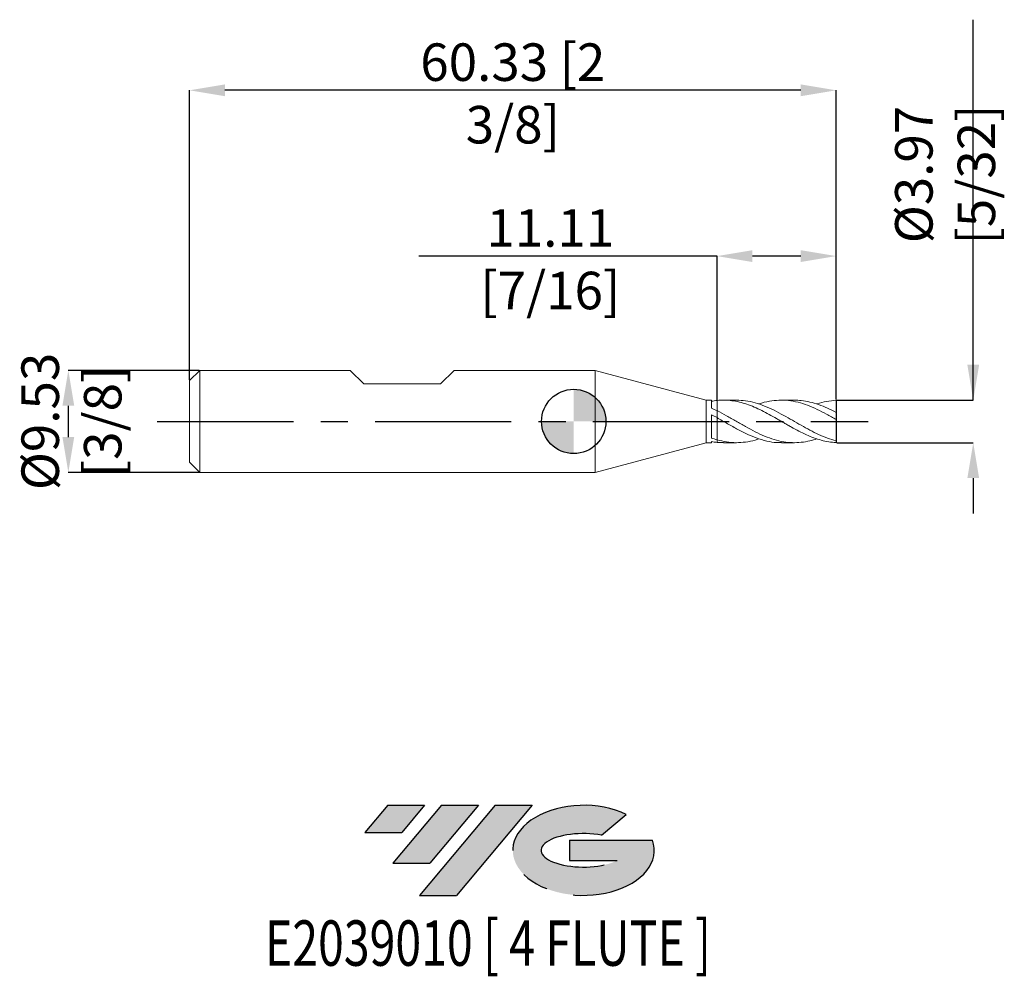
# Model space of a CAD drawing. Units: millimetres. Extents: x -51.7 to 40.2, y -51.7 to 37.5.
import ezdxf
from ezdxf.enums import TextEntityAlignment as Align

# ---------------------------------------------------------------- set-up
doc = ezdxf.new("R2010")
doc.units = ezdxf.units.MM
doc.header["$PDSIZE"] = -1
doc.linetypes.add('CENTERX2', pattern=[20.319999999999997, 12.7, -2.54, 2.54, -2.54])
for name, color, linetype in [('FORMAT', 2, 'Continuous'), ('중심선', 1, 'CENTERX2'), ('해칭선', 100, 'Continuous')]:
    doc.layers.add(name, color=color, linetype=linetype)
doc.layers.add('외형선', color=4, linetype='Continuous', lineweight=30)
doc.layers.add('치수문자_일반주서', color=7, linetype='Continuous', lineweight=15)
doc.styles.add('SLDTEXTSTYLE0', font='TXT', dxfattribs={"width": 0.75})
doc.dimstyles.new('SLDDIMSTYLE0', dxfattribs={"dimtxt": 3.5, "dimasz": 3.302, "dimexe": 0, "dimexo": 0.0625, "dimgap": 0.875, "dimtad": 1, "dimrnd": 1e-09, "dimzin": 12, "dimdsep": 46, "dimtxsty": 'SLDTEXTSTYLE0', "dimsah": 1, "dimcen": 0.09, "dimadec": 0, "dimazin": 3, "dimtfac": 1, "dimtofl": 0, "dimtmove": 0, "dimatfit": 3, "dimfxl": 1, "dimfrac": 2, "dimtolj": 1, "dimtzin": 12, "dimarcsym": 0})
doc.dimstyles.new('SLDDIMSTYLE1', dxfattribs={"dimtxt": 3.5, "dimasz": 3.302, "dimexe": 0, "dimexo": 0.0625, "dimgap": 0.875, "dimtad": 1, "dimrnd": 1e-09, "dimzin": 12, "dimdsep": 46, "dimtxsty": 'SLDTEXTSTYLE0', "dimsah": 1, "dimcen": 0.09, "dimadec": 0, "dimazin": 3, "dimtfac": 1, "dimtmove": 0, "dimatfit": 0, "dimfxl": 1, "dimfrac": 2, "dimtolj": 1, "dimtzin": 12, "dimarcsym": 0})

# ---------------------------------------------------------------- blocks, each defined once
blk = doc.blocks.new('블럭10')
at = {"layer": '중심선'}
for p, q in [((2.268634060543552, 16.24717430164393), (0.1404042013395286, 13.71084872107135)), ((2.268634060543552, 16.24717430164393), (5.714909304380834, 16.24717430164393)), ((7.28139805157953, 16.24717430164393), (2.750260043222114, 10.84717430164391)), ((5.714909304380834, 16.24717430164393), (3.58671253028996, 13.71088815037384)), ((12.29416204261559, 16.24717430164393), (5.245725140726316, 7.84717430164391)), ((10.72767329541681, 16.24717430164393), (6.196535287059397, 10.84717430164391)), ((7.28139805157953, 16.24717430164393), (10.72767329541681, 16.24717430164393)), ((15.74043728645272, 16.24717430164393), (8.692000384563599, 7.84717430164391)), ((12.29416204261559, 16.24717430164393), (15.74043728645272, 16.24717430164393)), ((22.22332737316547, 13.45928029700563), (24.52862924686651, 15.39360700705356)), ((0.1404042013395286, 13.71084872107135), (3.58671253028996, 13.71088815037384)), ((19.22039502424796, 13.00717430171391), (19.22036997980202, 11.08717430171403)), ((19.22039502424796, 13.00717430171391), (26.96566020931264, 13.00717430171391)), ((19.22036997980202, 11.08717430171403), (23.66174974927406, 11.08717430171406)), ((2.750260043222114, 10.84717430164391), (6.196535287059397, 10.84717430164391)), ((5.245725140726316, 7.84717430164391), (8.692000384563599, 7.84717430164391))]:
    blk.add_line(p, q, dxfattribs=at)
for centre, major_axis, ratio, start_param, end_param in [((20.54032771741204, 12.0471743016438), (6.600054785286829, -1.261213355974178e-13), 0.636358354079598, 0.9219305317359503, 6.513795318482858), ((20.54032771746488, 12.04717430159265), (3.960054785062283, 1.540847449632565e-10), 0.3939339440162632, 1.131841032648279, 5.62031148352944)]:
    blk.add_ellipse(centre, major_axis=major_axis, ratio=ratio, start_param=start_param, end_param=end_param, dxfattribs=at)
at = {"layer": 'FORMAT', "color": 2, "style": 'SLDTEXTSTYLE0', "width": 0.75}
blk.add_attdef('AUTOATTR0', text='', height=4.233333333333333, dxfattribs=at).set_placement((4.408487351596664, -0.0412997538344756), align=Align.BOTTOM_LEFT)
blk = doc.blocks.new('_D')
at = {"layer": 'Defpoints', "color": 0}
for p in [(13.36810364977728, 15.41833040281951), (13.36810364977728, 1.954244444132984), (24.48060364977729, 1.978152571287911)]:
    blk.add_point(p, dxfattribs=at)
at = {"layer": '치수문자_일반주서', "color": 0, "lineweight": -2}
for p, q in [((13.36810364977728, 15.41833040281951), (-14.43389635022272, 15.41833040281951)), ((13.36810364977728, 2.016744444132984), (13.36810364977728, 15.41833040281951)), ((21.17860364977729, 15.41833040281951), (16.67010364977728, 15.41833040281951)), ((24.48060364977729, 2.040652571287911), (24.48060364977729, 15.41833040281951))]:
    blk.add_line(p, q, dxfattribs=at)
at = {"layer": '치수문자_일반주서', "color": 0}
for points in [[(16.67010364977728, 15.96866373615285), (16.67010364977728, 14.86799706948618), (13.36810364977728, 15.41833040281951)], [(21.17860364977729, 14.86799706948618), (21.17860364977729, 15.96866373615285), (24.48060364977729, 15.41833040281951)]]:
    blk.add_solid(points, dxfattribs=at)
at = {"layer": '치수문자_일반주서', "color": 0, "insert": (-2.183896350222719, 19.79333040281951), "char_height": 3.5, "attachment_point": 2, "style": 'SLDTEXTSTYLE0'}
blk.add_mtext('\\A1;11.11 [7/16]', dxfattribs=at)
blk = doc.blocks.new('_D_1')
at = {"layer": 'Defpoints', "color": 0}
for p in [(-35.84439635022271, 30.88019565503949), (-35.84439635022271, 3.811074928723895), (24.48060364977729, 1.978152571287911)]:
    blk.add_point(p, dxfattribs=at)
at = {"layer": '치수문자_일반주서', "color": 0, "lineweight": -2}
for p, q in [((-35.84439635022271, 3.873574928723895), (-35.8443963502227, 30.88019565503949)), ((21.17860364977729, 30.88019565503949), (-32.5423963502227, 30.88019565503949)), ((24.48060364977729, 2.040652571287911), (24.48060364977729, 30.88019565503949))]:
    blk.add_line(p, q, dxfattribs=at)
at = {"layer": '치수문자_일반주서', "color": 0}
for points in [[(-32.5423963502227, 31.43052898837282), (-32.5423963502227, 30.32986232170615), (-35.8443963502227, 30.88019565503949)], [(21.17860364977729, 30.32986232170615), (21.17860364977729, 31.43052898837282), (24.48060364977729, 30.88019565503949)]]:
    blk.add_solid(points, dxfattribs=at)
at = {"layer": '치수문자_일반주서', "color": 0, "insert": (-5.681896350222714, 35.25519565503949), "char_height": 3.5, "attachment_point": 2, "style": 'SLDTEXTSTYLE0'}
blk.add_mtext('\\A1;60.33 [2 3/8]', dxfattribs=at)
blk = doc.blocks.new('_D_2')
at = {"layer": 'Defpoints', "color": 0}
for p in [(-34.89189635022272, 4.763574928723896), (-47.14516918804989, -4.761425071276152), (-34.89189635022272, -4.761425071276109)]:
    blk.add_point(p, dxfattribs=at)
at = {"layer": '치수문자_일반주서', "color": 0, "lineweight": -2}
for p, q in [((-34.95439635022272, 4.763574928723896), (-47.14516918804993, 4.763574928723854)), ((-47.14516918804991, 1.461574928723854), (-47.14516918804991, -1.459425071276153)), ((-34.95439635022272, -4.761425071276109), (-47.14516918804989, -4.761425071276152))]:
    blk.add_line(p, q, dxfattribs=at)
at = {"layer": '치수문자_일반주서', "color": 0}
for points in [[(-46.59483585471658, 1.461574928723856), (-47.69550252138325, 1.461574928723852), (-47.14516918804993, 4.763574928723854)], [(-47.69550252138324, -1.459425071276155), (-46.59483585471657, -1.459425071276151), (-47.14516918804989, -4.761425071276152)]]:
    blk.add_solid(points, dxfattribs=at)
at = {"layer": '치수문자_일반주서', "color": 0, "insert": (-51.52016918804991, 0.0010749287238796), "char_height": 3.5, "attachment_point": 2, "rotation": 90.00000000000021, "style": 'SLDTEXTSTYLE0'}
blk.add_mtext('\\A1;%%c9.53 [3/8]', dxfattribs=at)
blk = doc.blocks.new('SW_DOWELSYMBOL_0')
at = {"linetype": 'Continuous', "lineweight": 0}
h = blk.add_hatch(color=0, dxfattribs=at)
edge = h.paths.add_edge_path(flags=0)
edge.add_arc((1.7e-15, 0), 3.000000000000001, 0, 90)
edge.add_line((1.7e-15, 3.000000000000001), (1.7e-15, 0))
edge.add_line((1.7e-15, 0), (3.000000000000003, 0))
h = blk.add_hatch(color=0, dxfattribs=at)
edge = h.paths.add_edge_path(flags=0)
edge.add_arc((1.7e-15, 0), 3.000000000000001, 180, 270.0000000000008)
edge.add_line((1.7e-15, -3.000000000000001), (1.7e-15, 0))
edge.add_line((1.7e-15, 0), (-3, 0))
at = {"layer": '해칭선', "color": 0}
blk.add_circle((0, 0), 3.000000000000001, dxfattribs=at)
blk = doc.blocks.new('*D7')
at = {"layer": 'Defpoints', "color": 0}
for p in [(24.48060364977729, 1.985449928723897), (24.48060364977729, -1.983300071276103), (37.27245649376507, -1.983300071276104)]:
    blk.add_point(p, dxfattribs=at)
at = {"layer": '치수문자_일반주서', "color": 0, "lineweight": -2}
for p, q in [((37.27245649376507, 1.985449928723895), (37.27245649376507, 37.46444992872389)), ((37.27245649376507, 5.287449928723895), (37.27245649376507, 8.589449928723894)), ((24.54310364977729, 1.985449928723897), (37.27245649376507, 1.985449928723895)), ((24.54310364977729, -1.983300071276103), (37.27245649376507, -1.983300071276105)), ((37.27245649376507, -5.285300071276104), (37.27245649376507, -8.587300071276104))]:
    blk.add_line(p, q, dxfattribs=at)
at = {"layer": '치수문자_일반주서', "color": 0}
for points in [[(36.72212316043174, 5.287449928723895), (37.8227898270984, 5.287449928723895), (37.27245649376507, 1.985449928723895)], [(37.8227898270984, -5.285300071276104), (36.72212316043174, -5.285300071276104), (37.27245649376507, -1.983300071276105)]]:
    blk.add_solid(points, dxfattribs=at)
at = {"layer": '치수문자_일반주서', "color": 0, "insert": (34.64745649376507, 23.02694992872389), "char_height": 3.5, "attachment_point": 5, "rotation": 90, "style": 'SLDTEXTSTYLE0'}
blk.add_mtext('\\A1;{%%C3.97 [5/32]}', dxfattribs=at)

msp = doc.modelspace()

# ---------------------------------------------------------------- hatches: boundary and pattern name
at = {"layer": '중심선'}
for points in [[(-13.90725997796707, -35.7989250712761), (-17.35353522180436, -35.7989250712761), (-19.48176508100838, -38.3352506518487), (-16.03545675205795, -38.33521122254621)], [(-8.894495986931123, -35.7989250712761), (-12.34077123076841, -35.7989250712761), (-16.87190923912579, -41.19892507127612), (-13.42563399528851, -41.19892507127612)], [(-3.881731995895227, -35.79892507127613), (-7.328007239732315, -35.79892507127608), (-14.37644414162159, -44.19892507127612), (-10.93016889778431, -44.19892507127612)]]:
    msp.add_hatch(color=256, dxfattribs=at).paths.add_polyline_path(points, flags=0)
h = msp.add_hatch(color=256, dxfattribs=at)
edge = h.paths.add_edge_path(flags=0)
edge.add_ellipse((0.9181584351169725, -39.99892507132738), major_axis=(3.960054785062284, 1.540850780301639e-10), ratio=0.3939339440162633, start_angle=39.99803423149251, end_angle=342.9046081939157, ccw=False)
edge.add_line((2.60115809081754, -38.58681907591441), (4.906459964518605, -36.65249236586649))
edge.add_ellipse((0.9181584350641259, -39.99892507127625), major_axis=(6.600054785286829, -1.249000902703301e-13), ratio=0.6363583540795982, start_angle=39.99873849337408, end_angle=368.4976242363725)
edge.add_line((7.343490926964735, -39.03892507120613), (-0.4017742580999517, -39.0389250712061))
edge.add_line((-0.4017742580999517, -39.0389250712061), (-0.4017993025458855, -40.95892507120602))
edge.add_line((-0.4017993025458855, -40.95892507120602), (4.039580466926152, -40.95892507120599))

# ---------------------------------------------------------------- linework, layer by layer
at = {"color": 1}
msp.add_line((24.48060364977729, 1.985449928723897), (24.48060364977729, -1.983300071276103), dxfattribs=at)
at = {"layer": '외형선', "linetype": 'Continuous', "lineweight": 15}
for p, q in [((-34.89189635022272, 4.763574928723893), (-35.84439635022271, 3.811074928723895)), ((-34.89189635022272, 0.0010749287238931), (-34.89189635022272, 4.763574928723895)), ((-20.83934635022283, 4.763574928723895), (-34.89189635022272, 4.763574928723895)), ((-19.56934635022283, 3.493574928723898), (-20.83934635022281, 4.76357492872388)), ((-12.4319463502227, 3.493574928723898), (-11.16194635022261, 4.76357492872388)), ((1.999999999999998, 4.763574928723895), (-11.16194635022259, 4.763574928723895)), ((12.36810364977728, 1.985449928723893), (1.999999999999998, 4.763574928723898)), ((1.999999999999998, 0.0010749287238931), (1.999999999999998, 4.763574928723898)), ((-35.84439635022271, 0.0010749287238931), (-35.84439635022271, 3.811074928723895)), ((-19.56934635022283, 3.493574928723898), (-12.4319463502227, 3.493574928723898)), ((12.8679342186689, 1.985449928723893), (12.36810364977728, 1.985449928723893)), ((12.36810364977728, 0.0010749287238931), (12.36810364977728, 1.985449928723893)), ((12.86793421866889, 1.240580387513068), (12.8679342186689, 1.985449928723893)), ((13.36810364977728, 0.3516073590558664), (13.36810364977728, 1.003564218268447)), ((-35.84439635022271, -3.808925071276108), (-35.84439635022271, 0.0010749287238931)), ((-34.89189635022272, -4.761425071276109), (-34.89189635022272, 0.0010749287238931)), ((1.999999999999998, -4.761425071276111), (1.999999999999998, 0.0010749287238931)), ((12.36810364977728, -1.983300071276107), (12.36810364977728, 0.0010749287238931)), ((12.86793421866889, -1.548560627868954), (12.8679342186689, 0.6302598077654624)), ((13.36810364977728, -1.952094586661006), (13.36810364977728, -1.711455177573057)), ((1.999999999999998, -4.761425071276111), (12.36810364977728, -1.983300071276107)), ((12.36810364977728, -1.983300071276107), (12.8679342186689, -1.983300071276107)), ((12.8679342186689, -1.983300071276107), (12.8679342186689, -1.880910865221017)), ((-35.84439635022271, -3.808925071276108), (-34.89189635022272, -4.761425071276106)), ((-34.89189635022272, -4.761425071276109), (1.999999999999998, -4.761425071276109))]:
    msp.add_line(p, q, dxfattribs=at)
at = {"layer": '외형선', "color": 1, "linetype": 'Continuous', "lineweight": 15}
for p, q in [((15.18679507528105, 1.985449928723894), (13.97865262531268, 1.985449928723894)), ((20.58549739603479, 1.985449928723894), (19.3759654507983, 1.985449928723894)), ((24.48060364977729, 0.8375112517373473), (24.48060364977729, 1.978152571287911)), ((24.48060364977729, 0.1710988561532879), (24.48060364977729, 0.8423687096008576)), ((24.48060364977729, -1.796136498705478), (24.48060364977729, 0.171098856153288)), ((24.48060364977729, -1.976002713840125), (24.48060364977729, -1.796136498705478)), ((13.97865262531268, -1.964505802571042), (13.36810364977721, -1.952094586682401)), ((13.97865262531268, -1.983300071276108), (15.18679507528102, -1.983300071276108)), ((19.37596545079829, -1.983300071276108), (20.58549739603479, -1.983300071276108))]:
    msp.add_line(p, q, dxfattribs=at)
at = {"layer": '외형선', "linetype": 'Continuous', "lineweight": 15}
for points in [[(13.36810364977711, 1.954244444130178), (13.20168764277465, 1.937305834982769), (13.0340879178845, 1.913450326396936), (12.8679342186689, 1.883062798086989)], [(13.36810364977685, 1.003564218268664), (13.20168764277447, 1.086317982582182), (13.0340879178844, 1.165736374453399), (12.8679342186689, 1.240579373973959)], [(13.36810364977711, 0.3516073590532197), (13.20168764277465, 0.445989425183363), (13.0340879178845, 0.5393589743858752), (12.8679342186689, 0.630253599846149)], [(13.36810364977685, -1.711455177572931), (13.20168764277447, -1.663012372340614), (13.0340879178844, -1.608425954242807), (12.8679342186689, -1.548561438566935)], [(13.36810364977711, -1.952094586682392), (13.20168764277465, -1.935155977534983), (13.0340879178845, -1.91130046894915), (12.8679342186689, -1.880912940639202)]]:
    msp.add_open_spline(points, degree=3, dxfattribs=at)
at = {"layer": '외형선', "color": 1, "linetype": 'Continuous', "lineweight": 15}
for points, knots in [([(24.48060364977729, -1.976002713840125), (24.25191989999048, -1.964596182144178), (24.01773477184032, -1.939614226574625), (23.55250829711097, -1.863567739133461), (23.32474487261898, -1.812888311730559), (22.8603826502957, -1.68698088575895), (22.62584127377173, -1.611757273901453), (22.16625487848931, -1.441563970840391), (21.93458903405505, -1.345846954615028), (21.46883735302515, -1.136986589856951), (21.24045330867391, -1.024774181828078), (20.77729228465866, -0.78696223585119), (20.54256883996014, -0.6612909357115165), (20.19645894146243, -0.4683866053852813), (20.08255551870247, -0.4034553248076537), (19.85133804442103, -0.2718002534412081), (19.73484708099526, -0.2052282202612121), (19.50187879969556, -0.0716076758618477), (19.38540452724554, -0.0045609115998524), (19.15425297092585, 0.1289787868723183), (19.04036442997599, 0.1953207016057535), (18.69414508681063, 0.3938950083738038), (18.45941420946131, 0.5252298251360393), (17.99637085146215, 0.7778081951899687), (17.76790539292482, 0.8991346688408317), (17.30212472400443, 1.129457662765075), (17.0706450863482, 1.237429465982163), (16.61088485622438, 1.434761100014126), (16.37632120034532, 1.524953227700141), (15.91204809916511, 1.682722595445554), (15.68425601563596, 1.750246626320782), (15.21897163574863, 1.861552776723353), (14.98502450023249, 1.904862143115322), (14.5274556739428, 1.964664612193538), (14.29323347542675, 1.981608210781887), (13.82806736066737, 1.988118385982641), (13.60032810170922, 1.977881348395584), (13.36810364977721, 1.954244444130187)], [0, 0, 0, 0, 0.0625000000000007, 0.0625000000000007, 0.1250000000000013, 0.1250000000000013, 0.187500000000002, 0.187500000000002, 0.2500000000000027, 0.2500000000000027, 0.3125000000000033, 0.3125000000000033, 0.375000000000004, 0.375000000000004, 0.4062500000000043, 0.4062500000000043, 0.4375000000000047, 0.4375000000000047, 0.468750000000005, 0.468750000000005, 0.5000000000000053, 0.5000000000000053, 0.5625000000000047, 0.5625000000000047, 0.625000000000004, 0.625000000000004, 0.6875000000000033, 0.6875000000000033, 0.7500000000000027, 0.7500000000000027, 0.812500000000002, 0.812500000000002, 0.8750000000000013, 0.8750000000000013, 0.9375000000000007, 0.9375000000000007, 1, 1, 1, 1]), ([(15.18679507528105, 1.982438984813202), (15.46883445506122, 1.972022764412393), (16.04754103609624, 1.950650091914821), (16.92331498656048, 1.755420359535627), (17.81328677816184, 1.451029373634961), (18.70219977253616, 1.047065472788571), (19.56581281269006, 0.5876434367159836), (20.40491331043847, 0.1060340829174044), (21.22072509369718, -0.3661974815946064), (22.0362805199453, -0.8187148598604335), (22.85056387965785, -1.223837194571263), (23.66492312447495, -1.567532567037608), (24.20848270101135, -1.719871445357505), (24.48060364977729, -1.796136498705478)], [0, 0, 0, 0, 0.0910500811784542, 0.1868224260839524, 0.2825969968723025, 0.3782264421417471, 0.4737893134650525, 0.5613906196446454, 0.6492258652541378, 0.7370130351405306, 0.8245964210564531, 0.9121881199790356, 1, 1, 1, 1]), ([(24.48060364977729, 0.171098856153288), (24.18380041351757, 0.3405152497201929), (23.59064224518505, 0.6790921431530613), (22.70171182422275, 1.139203834618197), (21.81348999033741, 1.524151990213559), (20.92511514523935, 1.807829379096186), (20.03582795872482, 1.97044599054157), (19.14563038711678, 2.005344194208313), (18.2263666060422, 1.890501446007026), (17.59919036203456, 1.75379027201152), (17.26862890572166, 1.623451349143046), (17.26396476261244, 1.621612298106236)], [0, 0, 0, 0, 0.1233505023894886, 0.2465146909524057, 0.3695937579972726, 0.4926901266086244, 0.6159059692717065, 0.7393092777130095, 0.8625857439773025, 0.9980611177041411, 1, 1, 1, 1]), ([(20.58549739603479, 1.975827619097599), (20.7972780583925, 1.973155345830251), (21.28108283112523, 1.967050640393993), (22.03628999146035, 1.826814005834015), (22.85056135634302, 1.585046504434422), (23.66492375717901, 1.254391192903442), (24.20848291208911, 0.979824423684066), (24.48060364977729, 0.8423687096008576)], [0, 0, 0, 0, 0.1630691999858565, 0.3725253116151447, 0.5814952041520264, 0.7904849311368484, 0.9999999999999999, 0.9999999999999999, 0.9999999999999999, 0.9999999999999999]), ([(24.48060364977729, 1.978152571287911), (24.18380163241076, 1.948519002006404), (23.59064590002355, 1.889296623242344), (22.98757416244757, 1.745969296045376), (22.68121862174045, 1.62741218436487), (22.671066284696, 1.623483312198827)], [0, 0, 0, 0, 0.4919534389372707, 0.9831638105507133, 1, 1, 1, 1]), ([(13.36810364977684, 1.003564218268672), (13.66415730453839, 0.8494745553641747), (14.25622150036269, 0.5413176693231446), (15.14443376799476, 0.025083944881223), (16.033360030329, -0.4881268851277374), (16.92331323486047, -0.96981672237979), (17.81328722991639, -1.386567406677319), (18.70219971436017, -1.711325911468688), (19.56581259888567, -1.915887358085808), (20.40491413162285, -1.999718724121869), (21.22072198398393, -1.966166412048325), (21.97643543024449, -1.843227330093869), (22.45967245408911, -1.688861402863807), (22.671066284696, -1.62133345475104)], [0, 0, 0, 0, 0.0954813499133204, 0.1909487950695236, 0.2864817833439852, 0.3821588148959607, 0.4778380701155728, 0.5733723442462806, 0.668840110685738, 0.7563542353906245, 0.8441020667071414, 0.9318018701458777, 1, 1, 1, 1]), ([(19.37596545079828, -1.970577198643692), (19.29910712559681, -1.974366861268304), (18.92561255992963, -1.992782802447015), (18.22636557850711, -1.889467873360855), (17.27800873217862, -1.649115381472795), (16.30049654741895, -1.256607133170655), (15.32307669645128, -0.766725647343907), (14.3456371269929, -0.2122332767144144), (13.69396315973731, 0.163651818348682), (13.36810364977722, 0.3516073590531693)], [0, 0, 0, 0, 0.0383688177539643, 0.1864540358460128, 0.3491931284918863, 0.5118985673566983, 0.6745890328520314, 0.837283267985926, 1, 1, 1, 1]), ([(13.36810364977685, -1.711455177572927), (13.66415714913507, -1.78668703375899), (14.2562210341753, -1.937139790267078), (15.14443563296083, -2.005168393672036), (16.03335302685439, -1.941033150562173), (16.74008684901185, -1.806041986149062), (17.15041402918624, -1.659903626825606), (17.26396476261241, -1.61946244065845)], [0, 0, 0, 0, 0.2280063662526782, 0.4559795283964199, 0.6841092053803952, 0.9125828530384225, 1, 1, 1, 1])]:
    msp.add_open_spline(points, degree=3, knots=knots, dxfattribs=at)
at = {"layer": '외형선', "linetype": 'Continuous', "lineweight": 15}
for points, knots in [([(13.36810364977728, 1.045759989220931), (13.36810364977729, 1.073448777535716), (13.36810364977732, 1.151115616900314), (13.36810364977726, 1.302394976994572), (13.36810364977733, 1.490124597951248), (13.36810364977726, 1.689493218314394), (13.3681036497773, 1.84510105577897), (13.36810364977728, 1.933381299746996), (13.36810364977728, 1.954244444108792)], [0, 0, 0, 0, 0.1123666507156737, 0.315187595493745, 0.5238903614104437, 0.72671130618862, 0.9354140721054339, 0.9999999999999999, 0.9999999999999999, 0.9999999999999999, 0.9999999999999999]), ([(13.36810364977728, 1.954244444132984), (13.36810364977728, 1.891204770644505), (13.36810364977728, 1.763456051419572), (13.36810364977733, 1.569707968059106), (13.36810364977729, 1.378386304373418), (13.36810364977726, 1.199346193989767), (13.36810364977729, 1.095494571176512), (13.36810364977732, 1.045749989220931)], [0, 0, 0, 0, 0.1948145632544954, 0.394788068606914, 0.5982182225756825, 0.8075478647908818, 1, 1, 1, 1]), ([(13.36810364977729, 0.3459324458426014), (13.36810364977729, 0.3438474559154999), (13.3681036497773, 0.335441249116512), (13.36810364977733, 0.2873124164212854), (13.36810364977726, 0.2023378988626283), (13.36810364977728, 0.0848658771437544), (13.36810364977733, -0.0567783867623461), (13.3681036497773, -0.221909540612238), (13.36810364977728, -0.4026752002149072), (13.36810364977732, -0.5972646205985209), (13.36810364977725, -0.7966649871712929), (13.3681036497773, -0.9987796781689318), (13.36810364977728, -1.194418399745901), (13.36810364977729, -1.380931848906683), (13.36810364977733, -1.558506804509517), (13.36810364977728, -1.659135451621084), (13.36810364977728, -1.711455177573054)], [0, 0, 0, 0, 0.0242203970694603, 0.0976511511508975, 0.173211402075249, 0.2466421561566875, 0.3222024070810399, 0.3956331611625795, 0.471193412086835, 0.5446241661681728, 0.6201844170924159, 0.6936151711739541, 0.769175422098415, 0.8426061761797305, 0.9181664271042088, 1, 1, 1, 1]), ([(13.36810364977728, -1.711455177573057), (13.36810364977726, -1.678835460705634), (13.36810364977724, -1.553131313096921), (13.36810364977727, -1.27785856217671), (13.36810364977732, -0.8802472633180913), (13.3681036497773, -0.4763250808257706), (13.36810364977726, -0.1102336193876056), (13.3681036497773, 0.166288105151267), (13.36810364977729, 0.3215750896069197), (13.36810364977729, 0.3316002161461303), (13.36810364977729, 0.3343287768617961)], [0, 0, 0, 0, 0.052113555856426, 0.2008260876210557, 0.3495386193856723, 0.498251151150313, 0.6469636829149419, 0.7956762146795708, 0.9443887464441575, 1, 1, 1, 1])]:
    msp.add_open_spline(points, degree=3, knots=knots, dxfattribs=at)
at = {"layer": '중심선', "color": 1}
msp.add_line((-38.84439635022272, 0.0010749287238892), (27.48060364977729, 0.0010749287238974), dxfattribs=at)
at = {"layer": '해칭선'}
msp.add_circle((1.7e-15, 0), 3.000000000000001, dxfattribs=at)

# ---------------------------------------------------------------- block references
at = {"color": 7, "linetype": 'Continuous'}
ref = msp.add_blockref('블럭10', (-19.62216928234792, -52.04609937292004), dxfattribs=at)
ref.add_attrib('AUTOATTR0', 'E2039010 [ 4 FLUTE ]', dxfattribs={"layer": 'FORMAT', "color": 2, "height": 4.233333333333333, "style": 'SLDTEXTSTYLE0', "width": 0.75}).set_placement((-28.8034645710892, -52.08739912675452), align=Align.BOTTOM_LEFT)
at = {"layer": '해칭선'}
msp.add_blockref('SW_DOWELSYMBOL_0', (1.7e-15, 0), dxfattribs=at)

# ---------------------------------------------------------------- dimensions: what is measured, and where the dimension line sits
at = {"layer": '치수문자_일반주서'}
dim = msp.add_linear_dim(base=(37.27245649376507, -1.983300071276105), p1=(24.48060364977729, 1.985449928723897), p2=(24.48060364977729, -1.983300071276103), angle=90, text='{%%C<>[]}', dimstyle='SLDDIMSTYLE0', override={"dimtolj": 1}, dxfattribs=at)
dim.commit()
dim.dimension.update_dxf_attribs({"geometry": '*D7', "text_midpoint": (37.27245649376507, 23.02694992872389), "dimtype": 160})
dim = msp.add_linear_dim(base=(-35.8443963502227, 30.88019565503949), p1=(24.48060364977729, 1.978152571287911), p2=(-35.84439635022271, 3.811074928723895), angle=6.7e-15, dimstyle='SLDDIMSTYLE0', dxfattribs=at)
dim.commit()
dim.dimension.update_dxf_attribs({"geometry": '_D_1', "text_midpoint": (-5.681896350222714, 30.88019565503949), "dimtype": 160})
dim = msp.add_linear_dim(base=(13.36810364977728, 15.41833040281951), p1=(24.48060364977729, 1.978152571287911), p2=(13.36810364977728, 1.954244444132984), dimstyle='SLDDIMSTYLE0', dxfattribs=at)
dim.commit()
dim.dimension.update_dxf_attribs({"geometry": '_D', "text_midpoint": (-2.183896350222719, 15.41833040281951), "dimtype": 160})
dim = msp.add_linear_dim(base=(-47.14516918804989, -4.761425071276152), p1=(-34.89189635022272, 4.763574928723896), p2=(-34.89189635022272, -4.761425071276109), angle=90.0000000000002, text='%%c<>', dimstyle='SLDDIMSTYLE1', dxfattribs=at)
dim.commit()
dim.dimension.update_dxf_attribs({"geometry": '_D_2', "text_midpoint": (-47.14516918804991, 0.0010749287238959), "dimtype": 160})

doc.saveas('drawing.dxf')
